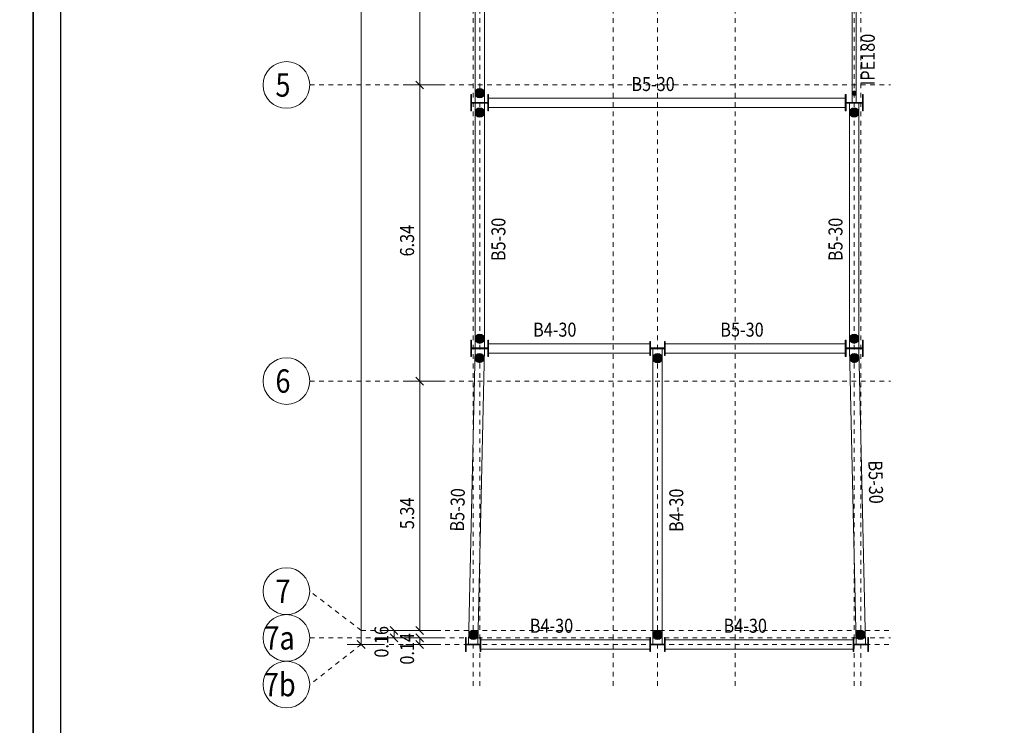
# Model space of a CAD drawing. Units: millimetres. Extents: x 356 to 1046, y 153 to 213.
# Drawn here: x 920 to 941, y 168 to 183 of the extents above; entities that cross this region are included whole.
import ezdxf

# ---------------------------------------------------------------- set-up
doc = ezdxf.new("R2010")
doc.units = ezdxf.units.MM
doc.header["$LTSCALE"] = 0.1
doc.linetypes.add('XKITLINE00', pattern=[0])
doc.linetypes.add('XKITLINE04', pattern=[3, 0.5, -0.5, 0.5, -0.5, 0.5, -0.5])
for name, color, linetype, lineweight in [('Dimension', 1, 'Continuous', 0), ('Graphic object', 1, 'Continuous', 0), ('Grid', 1, 'Continuous', 0), ('Part', 1, 'Continuous', 0), ('test', 1, 'Continuous', 0)]:
    doc.layers.add(name, color=color, linetype=linetype, lineweight=lineweight)
doc.layers.add('XREF KADR 1-100 EDARI-MASKONI GESHM$0$XREF KADR0 A1 1-200 QESHM$0$XREF KADR BLOCK A 1-100$0$CADR', color=7, linetype='Continuous')
doc.styles.add('ROMANC', font='romans.shx')
doc.styles.add('ROMANT', font='romans.shx')

# ---------------------------------------------------------------- blocks, each defined once
blk = doc.blocks.new('*A260')
at = {"layer": 'Part'}
blk.add_hatch(color=4, dxfattribs=at).paths.add_polyline_path([(83.886, 46.557), (84.186, 46.557), (84.186, 46.542), (83.886, 46.542)], flags=17)
blk = doc.blocks.new('*A261')
at = {"layer": 'Part'}
blk.add_hatch(color=4, dxfattribs=at).paths.add_polyline_path([(87.821, 46.7), (87.836, 46.7), (87.836, 46.4), (87.821, 46.4)], flags=17)
blk = doc.blocks.new('*A262')
at = {"layer": 'Part'}
blk.add_hatch(color=4, dxfattribs=at).paths.add_polyline_path([(88.136, 46.7), (88.151, 46.7), (88.151, 46.4), (88.136, 46.4)], flags=17)
blk = doc.blocks.new('*A263')
at = {"layer": 'Part'}
blk.add_hatch(color=4, dxfattribs=at).paths.add_polyline_path([(87.836, 46.557), (88.136, 46.557), (88.136, 46.542), (87.836, 46.542)], flags=17)
blk = doc.blocks.new('*A264')
at = {"layer": 'Part'}
blk.add_hatch(color=4, dxfattribs=at).paths.add_polyline_path([(92.171, 46.7), (92.186, 46.7), (92.186, 46.4), (92.171, 46.4)], flags=17)
blk = doc.blocks.new('*A265')
at = {"layer": 'Part'}
blk.add_hatch(color=4, dxfattribs=at).paths.add_polyline_path([(92.486, 46.7), (92.501, 46.7), (92.501, 46.4), (92.486, 46.4)], flags=17)
blk = doc.blocks.new('*A266')
at = {"layer": 'Part'}
blk.add_hatch(color=4, dxfattribs=at).paths.add_polyline_path([(92.186, 46.557), (92.486, 46.557), (92.486, 46.542), (92.186, 46.542)], flags=17)
blk = doc.blocks.new('*A267')
at = {"layer": 'Part'}
blk.add_hatch(color=4, dxfattribs=at).paths.add_polyline_path([(87.821, 53.04), (87.836, 53.04), (87.836, 52.74), (87.821, 52.74)], flags=17)
blk = doc.blocks.new('*A268')
at = {"layer": 'Part'}
blk.add_hatch(color=4, dxfattribs=at).paths.add_polyline_path([(88.136, 53.04), (88.151, 53.04), (88.151, 52.74), (88.136, 52.74)], flags=17)
blk = doc.blocks.new('*A269')
at = {"layer": 'Part'}
blk.add_hatch(color=4, dxfattribs=at).paths.add_polyline_path([(87.836, 52.898), (88.136, 52.898), (88.136, 52.883), (87.836, 52.883)], flags=17)
blk = doc.blocks.new('*A270')
at = {"layer": 'Part'}
blk.add_hatch(color=4, dxfattribs=at).paths.add_polyline_path([(84.351, 53.065), (84.366, 53.065), (84.366, 52.715), (84.351, 52.715)], flags=17)
blk = doc.blocks.new('*A271')
at = {"layer": 'Part'}
blk.add_hatch(color=4, dxfattribs=at).paths.add_polyline_path([(84.001, 52.898), (84.351, 52.898), (84.351, 52.883), (84.001, 52.883)], flags=17)
blk = doc.blocks.new('*A272')
at = {"layer": 'Part'}
blk.add_hatch(color=4, dxfattribs=at).paths.add_polyline_path([(92.006, 53.065), (92.021, 53.065), (92.021, 52.715), (92.006, 52.715)], flags=17)
blk = doc.blocks.new('*A273')
at = {"layer": 'Part'}
blk.add_hatch(color=4, dxfattribs=at).paths.add_polyline_path([(92.371, 53.065), (92.386, 53.065), (92.386, 52.715), (92.371, 52.715)], flags=17)
blk = doc.blocks.new('*A274')
at = {"layer": 'Part'}
blk.add_hatch(color=4, dxfattribs=at).paths.add_polyline_path([(92.021, 52.898), (92.371, 52.898), (92.371, 52.883), (92.021, 52.883)], flags=17)
blk = doc.blocks.new('*A275')
at = {"layer": 'Part'}
blk.add_hatch(color=4, dxfattribs=at).paths.add_polyline_path([(84.351, 58.325), (84.366, 58.325), (84.366, 57.975), (84.351, 57.975)], flags=17)
blk = doc.blocks.new('*A276')
at = {"layer": 'Part'}
blk.add_hatch(color=4, dxfattribs=at).paths.add_polyline_path([(84.001, 58.157), (84.351, 58.157), (84.351, 58.142), (84.001, 58.142)], flags=17)
blk = doc.blocks.new('*A277')
at = {"layer": 'Part'}
blk.add_hatch(color=4, dxfattribs=at).paths.add_polyline_path([(92.006, 58.325), (92.021, 58.325), (92.021, 57.975), (92.006, 57.975)], flags=17)
blk = doc.blocks.new('*A278')
at = {"layer": 'Part'}
blk.add_hatch(color=4, dxfattribs=at).paths.add_polyline_path([(92.371, 58.325), (92.386, 58.325), (92.386, 57.975), (92.371, 57.975)], flags=17)
blk = doc.blocks.new('*A279')
at = {"layer": 'Part'}
blk.add_hatch(color=4, dxfattribs=at).paths.add_polyline_path([(92.021, 58.157), (92.371, 58.157), (92.371, 58.142), (92.021, 58.142)], flags=17)
blk = doc.blocks.new('*A280')
at = {"layer": 'Part'}
blk.add_hatch(color=4, dxfattribs=at).paths.add_polyline_path([(83.871, 46.7), (83.886, 46.7), (83.886, 46.4), (83.871, 46.4)], flags=17)
blk = doc.blocks.new('*A281')
at = {"layer": 'Part'}
blk.add_hatch(color=4, dxfattribs=at).paths.add_polyline_path([(84.186, 46.7), (84.201, 46.7), (84.201, 46.4), (84.186, 46.4)], flags=17)
blk = doc.blocks.new('*A282')
at = {"layer": 'Part'}
blk.add_hatch(color=4, dxfattribs=at).paths.add_polyline_path([(83.986, 53.065), (84.001, 53.065), (84.001, 52.715), (83.986, 52.715)], flags=17)
blk = doc.blocks.new('*A283')
at = {"layer": 'Part'}
blk.add_hatch(color=4, dxfattribs=at).paths.add_polyline_path([(83.986, 58.325), (84.001, 58.325), (84.001, 57.975), (83.986, 57.975)], flags=17)
blk = doc.blocks.new('*A972')
at = {"layer": 'Part', "color": 3, "linetype": 'XKITLINE00', "lineweight": 0}
for p, q in [((84.076, 58.157), (84.076, 65.192)), ((84.276, 58.157), (84.276, 65.192))]:
    blk.add_line(p, q, dxfattribs=at)
blk = doc.blocks.new('*A973')
at = {"layer": 'Part', "color": 4, "linetype": 'XKITLINE00', "lineweight": 0}
for p, q in [((92.021, 58.157), (92.021, 58.142)), ((92.371, 58.157), (92.021, 58.157)), ((92.021, 58.142), (92.371, 58.142)), ((92.371, 58.142), (92.371, 58.157))]:
    blk.add_line(p, q, dxfattribs=at)
blk = doc.blocks.new('*A974')
at = {"layer": 'Part', "color": 3, "linetype": 'XKITLINE00', "lineweight": 0}
for p, q in [((92.15, 58.157), (92.15, 60.492)), ((92.241, 58.157), (92.241, 60.492))]:
    blk.add_line(p, q, dxfattribs=at)
blk = doc.blocks.new('*A1003')
at = {"layer": 'Part', "color": 4, "linetype": 'XKITLINE00', "lineweight": 0}
for p, q in [((84.186, 46.7), (84.186, 46.4)), ((84.201, 46.7), (84.186, 46.7)), ((84.201, 46.4), (84.201, 46.7)), ((84.186, 46.4), (84.201, 46.4))]:
    blk.add_line(p, q, dxfattribs=at)
blk = doc.blocks.new('*A1004')
at = {"layer": 'Part', "color": 4, "linetype": 'XKITLINE00', "lineweight": 0}
for p, q in [((83.886, 46.557), (83.886, 46.542)), ((84.186, 46.557), (83.886, 46.557)), ((83.886, 46.542), (84.186, 46.542)), ((84.186, 46.542), (84.186, 46.557))]:
    blk.add_line(p, q, dxfattribs=at)
blk = doc.blocks.new('*A1005')
at = {"layer": 'Part', "color": 4, "linetype": 'XKITLINE00', "lineweight": 0}
for p, q in [((87.821, 46.7), (87.821, 46.4)), ((87.836, 46.7), (87.821, 46.7)), ((87.836, 46.4), (87.836, 46.7)), ((87.821, 46.4), (87.836, 46.4))]:
    blk.add_line(p, q, dxfattribs=at)
blk = doc.blocks.new('*A1006')
at = {"layer": 'Part', "color": 4, "linetype": 'XKITLINE00', "lineweight": 0}
for p, q in [((88.136, 46.7), (88.136, 46.4)), ((88.151, 46.7), (88.136, 46.7)), ((88.151, 46.4), (88.151, 46.7)), ((88.136, 46.4), (88.151, 46.4))]:
    blk.add_line(p, q, dxfattribs=at)
blk = doc.blocks.new('*A1007')
at = {"layer": 'Part', "color": 4, "linetype": 'XKITLINE00', "lineweight": 0}
for p, q in [((87.836, 46.557), (87.836, 46.542)), ((88.136, 46.557), (87.836, 46.557)), ((87.836, 46.542), (88.136, 46.542)), ((88.136, 46.542), (88.136, 46.557))]:
    blk.add_line(p, q, dxfattribs=at)
blk = doc.blocks.new('*A1008')
at = {"layer": 'Part', "color": 3, "linetype": 'XKITLINE00', "lineweight": 0}
for p, q in [((88.151, 46.65), (92.171, 46.65)), ((88.151, 46.45), (92.171, 46.45))]:
    blk.add_line(p, q, dxfattribs=at)
blk = doc.blocks.new('*A1009')
at = {"layer": 'Part', "color": 3, "linetype": 'XKITLINE00', "lineweight": 0}
for p, q in [((84.201, 46.65), (87.821, 46.65)), ((84.201, 46.45), (87.821, 46.45))]:
    blk.add_line(p, q, dxfattribs=at)
blk = doc.blocks.new('*A1010')
at = {"layer": 'Part', "color": 4, "linetype": 'XKITLINE00', "lineweight": 0}
for p, q in [((92.171, 46.7), (92.171, 46.4)), ((92.186, 46.7), (92.171, 46.7)), ((92.186, 46.4), (92.186, 46.7)), ((92.171, 46.4), (92.186, 46.4))]:
    blk.add_line(p, q, dxfattribs=at)
blk = doc.blocks.new('*A1011')
at = {"layer": 'Part', "color": 4, "linetype": 'XKITLINE00', "lineweight": 0}
for p, q in [((92.486, 46.7), (92.486, 46.4)), ((92.501, 46.7), (92.486, 46.7)), ((92.501, 46.4), (92.501, 46.7)), ((92.486, 46.4), (92.501, 46.4))]:
    blk.add_line(p, q, dxfattribs=at)
blk = doc.blocks.new('*A1012')
at = {"layer": 'Part', "color": 4, "linetype": 'XKITLINE00', "lineweight": 0}
for p, q in [((92.186, 46.557), (92.186, 46.542)), ((92.486, 46.557), (92.186, 46.557)), ((92.186, 46.542), (92.486, 46.542)), ((92.486, 46.542), (92.486, 46.557))]:
    blk.add_line(p, q, dxfattribs=at)
blk = doc.blocks.new('*A1013')
at = {"layer": 'Part', "color": 4, "linetype": 'XKITLINE00', "lineweight": 0}
for p, q in [((87.821, 53.04), (87.821, 52.74)), ((87.836, 53.04), (87.821, 53.04)), ((87.836, 52.74), (87.836, 53.04)), ((87.821, 52.74), (87.836, 52.74))]:
    blk.add_line(p, q, dxfattribs=at)
blk = doc.blocks.new('*A1014')
at = {"layer": 'Part', "color": 4, "linetype": 'XKITLINE00', "lineweight": 0}
for p, q in [((88.136, 53.04), (88.136, 52.74)), ((88.151, 53.04), (88.136, 53.04)), ((88.151, 52.74), (88.151, 53.04)), ((88.136, 52.74), (88.151, 52.74))]:
    blk.add_line(p, q, dxfattribs=at)
blk = doc.blocks.new('*A1015')
at = {"layer": 'Part', "color": 4, "linetype": 'XKITLINE00', "lineweight": 0}
for p, q in [((87.836, 52.898), (87.836, 52.883)), ((88.136, 52.898), (87.836, 52.898)), ((87.836, 52.883), (88.136, 52.883)), ((88.136, 52.883), (88.136, 52.898))]:
    blk.add_line(p, q, dxfattribs=at)
blk = doc.blocks.new('*A1016')
at = {"layer": 'Part', "color": 3, "linetype": 'XKITLINE00', "lineweight": 0}
for p, q in [((83.935, 46.557), (84.076, 52.883)), ((84.136, 46.557), (84.276, 52.883))]:
    blk.add_line(p, q, dxfattribs=at)
blk = doc.blocks.new('*A1017')
at = {"layer": 'Part', "color": 3, "linetype": 'XKITLINE00', "lineweight": 0}
for p, q in [((87.886, 46.557), (87.886, 52.883)), ((88.086, 46.557), (88.086, 52.883))]:
    blk.add_line(p, q, dxfattribs=at)
blk = doc.blocks.new('*A1018')
at = {"layer": 'Part', "color": 3, "linetype": 'XKITLINE00', "lineweight": 0}
for p, q in [((84.076, 52.898), (84.076, 58.142)), ((84.276, 52.898), (84.276, 58.142))]:
    blk.add_line(p, q, dxfattribs=at)
blk = doc.blocks.new('*A1019')
at = {"layer": 'Part', "color": 4, "linetype": 'XKITLINE00', "lineweight": 0}
for p, q in [((84.351, 53.065), (84.351, 52.715)), ((84.366, 53.065), (84.351, 53.065)), ((84.366, 52.715), (84.366, 53.065)), ((84.351, 52.715), (84.366, 52.715))]:
    blk.add_line(p, q, dxfattribs=at)
blk = doc.blocks.new('*A1020')
at = {"layer": 'Part', "color": 4, "linetype": 'XKITLINE00', "lineweight": 0}
for p, q in [((84.001, 52.898), (84.001, 52.883)), ((84.351, 52.898), (84.001, 52.898)), ((84.001, 52.883), (84.351, 52.883)), ((84.351, 52.883), (84.351, 52.898))]:
    blk.add_line(p, q, dxfattribs=at)
blk = doc.blocks.new('*A1021')
at = {"layer": 'Part', "color": 3, "linetype": 'XKITLINE00', "lineweight": 0}
for p, q in [((84.366, 52.99), (87.821, 52.99)), ((84.366, 52.79), (87.821, 52.79))]:
    blk.add_line(p, q, dxfattribs=at)
blk = doc.blocks.new('*A1022')
at = {"layer": 'Part', "color": 3, "linetype": 'XKITLINE00', "lineweight": 0}
for p, q in [((88.151, 52.99), (92.006, 52.99)), ((88.151, 52.79), (92.006, 52.79))]:
    blk.add_line(p, q, dxfattribs=at)
blk = doc.blocks.new('*A1023')
at = {"layer": 'Part', "color": 3, "linetype": 'XKITLINE00', "lineweight": 0}
for p, q in [((92.236, 46.557), (92.095, 52.883)), ((92.436, 46.557), (92.296, 52.883))]:
    blk.add_line(p, q, dxfattribs=at)
blk = doc.blocks.new('*A1024')
at = {"layer": 'Part', "color": 3, "linetype": 'XKITLINE00', "lineweight": 0}
for p, q in [((92.096, 52.898), (92.096, 58.142)), ((92.296, 52.898), (92.296, 58.142))]:
    blk.add_line(p, q, dxfattribs=at)
blk = doc.blocks.new('*A1025')
at = {"layer": 'Part', "color": 4, "linetype": 'XKITLINE00', "lineweight": 0}
for p, q in [((92.006, 53.065), (92.006, 52.715)), ((92.021, 53.065), (92.006, 53.065)), ((92.021, 52.715), (92.021, 53.065)), ((92.006, 52.715), (92.021, 52.715))]:
    blk.add_line(p, q, dxfattribs=at)
blk = doc.blocks.new('*A1026')
at = {"layer": 'Part', "color": 4, "linetype": 'XKITLINE00', "lineweight": 0}
for p, q in [((92.371, 53.065), (92.371, 52.715)), ((92.386, 53.065), (92.371, 53.065)), ((92.386, 52.715), (92.386, 53.065)), ((92.371, 52.715), (92.386, 52.715))]:
    blk.add_line(p, q, dxfattribs=at)
blk = doc.blocks.new('*A1027')
at = {"layer": 'Part', "color": 4, "linetype": 'XKITLINE00', "lineweight": 0}
for p, q in [((92.021, 52.898), (92.021, 52.883)), ((92.371, 52.898), (92.021, 52.898)), ((92.021, 52.883), (92.371, 52.883)), ((92.371, 52.883), (92.371, 52.898))]:
    blk.add_line(p, q, dxfattribs=at)
blk = doc.blocks.new('*A1028')
at = {"layer": 'Part', "color": 3, "linetype": 'XKITLINE00', "lineweight": 0}
for p, q in [((84.366, 58.25), (92.006, 58.25)), ((84.366, 58.05), (92.006, 58.05))]:
    blk.add_line(p, q, dxfattribs=at)
blk = doc.blocks.new('*A1029')
at = {"layer": 'Part', "color": 4, "linetype": 'XKITLINE00', "lineweight": 0}
for p, q in [((84.351, 58.325), (84.351, 57.975)), ((84.366, 58.325), (84.351, 58.325)), ((84.366, 57.975), (84.366, 58.325)), ((84.351, 57.975), (84.366, 57.975))]:
    blk.add_line(p, q, dxfattribs=at)
blk = doc.blocks.new('*A1030')
at = {"layer": 'Part', "color": 4, "linetype": 'XKITLINE00', "lineweight": 0}
for p, q in [((84.001, 58.157), (84.001, 58.142)), ((84.351, 58.157), (84.001, 58.157)), ((84.001, 58.142), (84.351, 58.142)), ((84.351, 58.142), (84.351, 58.157))]:
    blk.add_line(p, q, dxfattribs=at)
blk = doc.blocks.new('*A1031')
at = {"layer": 'Part', "color": 4, "linetype": 'XKITLINE00', "lineweight": 0}
for p, q in [((92.006, 58.325), (92.006, 57.975)), ((92.021, 58.325), (92.006, 58.325)), ((92.021, 57.975), (92.021, 58.325)), ((92.006, 57.975), (92.021, 57.975))]:
    blk.add_line(p, q, dxfattribs=at)
blk = doc.blocks.new('*A1032')
at = {"layer": 'Part', "color": 4, "linetype": 'XKITLINE00', "lineweight": 0}
for p, q in [((92.371, 58.325), (92.371, 57.975)), ((92.386, 58.325), (92.371, 58.325)), ((92.386, 57.975), (92.386, 58.325)), ((92.371, 57.975), (92.386, 57.975))]:
    blk.add_line(p, q, dxfattribs=at)
blk = doc.blocks.new('*A1033')
at = {"layer": 'Part', "color": 4, "linetype": 'XKITLINE00', "lineweight": 0}
for p, q in [((83.871, 46.7), (83.871, 46.4)), ((83.886, 46.7), (83.871, 46.7)), ((83.886, 46.4), (83.886, 46.7)), ((83.871, 46.4), (83.886, 46.4))]:
    blk.add_line(p, q, dxfattribs=at)
blk = doc.blocks.new('*A1034')
at = {"layer": 'Part', "color": 4, "linetype": 'XKITLINE00', "lineweight": 0}
for p, q in [((83.986, 53.065), (83.986, 52.715)), ((84.001, 53.065), (83.986, 53.065)), ((84.001, 52.715), (84.001, 53.065)), ((83.986, 52.715), (84.001, 52.715))]:
    blk.add_line(p, q, dxfattribs=at)
blk = doc.blocks.new('*A1035')
at = {"layer": 'Part', "color": 4, "linetype": 'XKITLINE00', "lineweight": 0}
for p, q in [((83.986, 58.325), (83.986, 57.975)), ((84.001, 58.325), (83.986, 58.325)), ((84.001, 57.975), (84.001, 58.325)), ((83.986, 57.975), (84.001, 57.975))]:
    blk.add_line(p, q, dxfattribs=at)
blk = doc.blocks.new('*A2680')
at = {"layer": 'Graphic object'}
blk.add_hatch(color=6, dxfattribs=at).paths.add_polyline_path([(87.888, 46.738), (87.886, 46.757), (87.888, 46.777), (87.893, 46.796), (87.903, 46.813), (87.915, 46.828), (87.93, 46.841), (87.947, 46.85), (87.966, 46.856), (87.986, 46.857), (88.005, 46.856), (88.024, 46.85), (88.041, 46.841), (88.056, 46.828), (88.069, 46.813), (88.078, 46.796), (88.084, 46.777), (88.086, 46.757), (88.084, 46.738), (88.078, 46.719), (88.069, 46.702), (88.056, 46.687), (88.041, 46.674), (88.024, 46.665), (88.005, 46.659), (87.986, 46.658), (87.966, 46.659), (87.947, 46.665), (87.93, 46.674), (87.915, 46.687), (87.903, 46.702), (87.893, 46.719)], flags=17)
at = {"layer": 'Graphic object', "color": 6, "linetype": 'XKITLINE00', "lineweight": 0}
for start, end in [(0, 180), (180, 0)]:
    blk.add_arc((87.986, 46.757), 0.1, start, end, dxfattribs=at)
blk = doc.blocks.new('*A2681')
at = {"layer": 'Graphic object'}
blk.add_hatch(color=6, dxfattribs=at).paths.add_polyline_path([(87.888, 52.663), (87.886, 52.682), (87.888, 52.702), (87.893, 52.721), (87.903, 52.738), (87.915, 52.753), (87.93, 52.766), (87.947, 52.775), (87.966, 52.781), (87.986, 52.782), (88.005, 52.781), (88.024, 52.775), (88.041, 52.766), (88.056, 52.753), (88.069, 52.738), (88.078, 52.721), (88.084, 52.702), (88.086, 52.682), (88.084, 52.663), (88.078, 52.644), (88.069, 52.627), (88.056, 52.612), (88.041, 52.599), (88.024, 52.59), (88.005, 52.584), (87.986, 52.583), (87.966, 52.584), (87.947, 52.59), (87.93, 52.599), (87.915, 52.612), (87.903, 52.627), (87.893, 52.644)], flags=17)
at = {"layer": 'Graphic object', "color": 6, "linetype": 'XKITLINE00', "lineweight": 0}
for start, end in [(0, 180), (180, 0)]:
    blk.add_arc((87.986, 52.682), 0.1, start, end, dxfattribs=at)
blk = doc.blocks.new('*A2682')
at = {"layer": 'Graphic object'}
blk.add_hatch(color=6, dxfattribs=at).paths.add_polyline_path([(92.233, 46.738), (92.231, 46.757), (92.233, 46.777), (92.239, 46.796), (92.248, 46.813), (92.261, 46.828), (92.276, 46.841), (92.293, 46.85), (92.312, 46.856), (92.331, 46.857), (92.351, 46.856), (92.37, 46.85), (92.387, 46.841), (92.402, 46.828), (92.415, 46.813), (92.424, 46.796), (92.429, 46.777), (92.431, 46.757), (92.429, 46.738), (92.424, 46.719), (92.415, 46.702), (92.402, 46.687), (92.387, 46.674), (92.37, 46.665), (92.351, 46.659), (92.331, 46.657), (92.312, 46.659), (92.293, 46.665), (92.276, 46.674), (92.261, 46.687), (92.248, 46.702), (92.239, 46.719)], flags=17)
at = {"layer": 'Graphic object', "color": 6, "linetype": 'XKITLINE00', "lineweight": 0}
for start, end in [(0, 180), (180, 0)]:
    blk.add_arc((92.331, 46.757), 0.1, start, end, dxfattribs=at)
blk = doc.blocks.new('*A2683')
at = {"layer": 'Graphic object'}
blk.add_hatch(color=6, dxfattribs=at).paths.add_polyline_path([(92.102, 52.663), (92.1, 52.683), (92.102, 52.702), (92.108, 52.721), (92.117, 52.738), (92.129, 52.753), (92.144, 52.766), (92.162, 52.775), (92.18, 52.781), (92.2, 52.783), (92.219, 52.781), (92.238, 52.775), (92.256, 52.766), (92.271, 52.753), (92.283, 52.738), (92.292, 52.721), (92.298, 52.702), (92.3, 52.683), (92.298, 52.663), (92.292, 52.644), (92.283, 52.627), (92.271, 52.612), (92.256, 52.599), (92.238, 52.59), (92.219, 52.584), (92.2, 52.583), (92.18, 52.584), (92.162, 52.59), (92.144, 52.599), (92.129, 52.612), (92.117, 52.627), (92.108, 52.644)], flags=17)
at = {"layer": 'Graphic object', "color": 6, "linetype": 'XKITLINE00', "lineweight": 0}
for start, end in [(0, 180), (180, 0)]:
    blk.add_arc((92.2, 52.683), 0.1, start, end, dxfattribs=at)
blk = doc.blocks.new('*A2684')
at = {"layer": 'Graphic object'}
blk.add_hatch(color=6, dxfattribs=at).paths.add_polyline_path([(92.098, 57.923), (92.096, 57.942), (92.098, 57.962), (92.103, 57.981), (92.113, 57.998), (92.125, 58.013), (92.14, 58.026), (92.157, 58.035), (92.176, 58.041), (92.196, 58.043), (92.215, 58.041), (92.234, 58.035), (92.251, 58.026), (92.266, 58.013), (92.279, 57.998), (92.288, 57.981), (92.294, 57.962), (92.296, 57.942), (92.294, 57.923), (92.288, 57.904), (92.279, 57.887), (92.266, 57.872), (92.251, 57.859), (92.234, 57.85), (92.215, 57.844), (92.196, 57.842), (92.176, 57.844), (92.157, 57.85), (92.14, 57.859), (92.125, 57.872), (92.113, 57.887), (92.103, 57.904)], flags=17)
at = {"layer": 'Graphic object', "color": 6, "linetype": 'XKITLINE00', "lineweight": 0}
for start, end in [(0, 180), (180, 0)]:
    blk.add_arc((92.196, 57.942), 0.1, start, end, dxfattribs=at)
blk = doc.blocks.new('*A2685')
at = {"layer": 'Graphic object'}
blk.add_hatch(color=6, dxfattribs=at).paths.add_polyline_path([(92.098, 53.078), (92.096, 53.097), (92.098, 53.117), (92.103, 53.136), (92.113, 53.153), (92.125, 53.168), (92.14, 53.181), (92.157, 53.19), (92.176, 53.196), (92.196, 53.197), (92.215, 53.196), (92.234, 53.19), (92.251, 53.181), (92.266, 53.168), (92.279, 53.153), (92.288, 53.136), (92.294, 53.117), (92.296, 53.097), (92.294, 53.078), (92.288, 53.059), (92.279, 53.042), (92.266, 53.027), (92.251, 53.014), (92.234, 53.005), (92.215, 52.999), (92.196, 52.998), (92.176, 52.999), (92.157, 53.005), (92.14, 53.014), (92.125, 53.027), (92.113, 53.042), (92.103, 53.059)], flags=17)
at = {"layer": 'Graphic object', "color": 6, "linetype": 'XKITLINE00', "lineweight": 0}
for start, end in [(0, 180), (180, 0)]:
    blk.add_arc((92.196, 53.097), 0.1, start, end, dxfattribs=at)
blk = doc.blocks.new('*A2686')
at = {"layer": 'Graphic object'}
blk.add_hatch(color=6, dxfattribs=at).paths.add_polyline_path([(84.078, 53.078), (84.076, 53.097), (84.078, 53.117), (84.083, 53.136), (84.093, 53.153), (84.105, 53.168), (84.12, 53.181), (84.137, 53.19), (84.156, 53.196), (84.176, 53.197), (84.195, 53.196), (84.214, 53.19), (84.231, 53.181), (84.246, 53.168), (84.259, 53.153), (84.268, 53.136), (84.274, 53.117), (84.276, 53.097), (84.274, 53.078), (84.268, 53.059), (84.259, 53.042), (84.246, 53.027), (84.231, 53.014), (84.214, 53.005), (84.195, 52.999), (84.176, 52.998), (84.156, 52.999), (84.137, 53.005), (84.12, 53.014), (84.105, 53.027), (84.093, 53.042), (84.083, 53.059)], flags=17)
at = {"layer": 'Graphic object', "color": 6, "linetype": 'XKITLINE00', "lineweight": 0}
for start, end in [(0, 180), (180, 0)]:
    blk.add_arc((84.176, 53.097), 0.1, start, end, dxfattribs=at)
blk = doc.blocks.new('*A2687')
at = {"layer": 'Graphic object'}
blk.add_hatch(color=6, dxfattribs=at).paths.add_polyline_path([(84.078, 57.923), (84.076, 57.942), (84.078, 57.962), (84.083, 57.981), (84.093, 57.998), (84.105, 58.013), (84.12, 58.026), (84.137, 58.035), (84.156, 58.041), (84.176, 58.043), (84.195, 58.041), (84.214, 58.035), (84.231, 58.026), (84.246, 58.013), (84.259, 57.998), (84.268, 57.981), (84.274, 57.962), (84.276, 57.942), (84.274, 57.923), (84.268, 57.904), (84.259, 57.887), (84.246, 57.872), (84.231, 57.859), (84.214, 57.85), (84.195, 57.844), (84.176, 57.842), (84.156, 57.844), (84.137, 57.85), (84.12, 57.859), (84.105, 57.872), (84.093, 57.887), (84.083, 57.904)], flags=17)
at = {"layer": 'Graphic object', "color": 6, "linetype": 'XKITLINE00', "lineweight": 0}
for start, end in [(0, 180), (180, 0)]:
    blk.add_arc((84.176, 57.942), 0.1, start, end, dxfattribs=at)
blk = doc.blocks.new('*A2688')
at = {"layer": 'Graphic object'}
blk.add_hatch(color=6, dxfattribs=at).paths.add_polyline_path([(92.151, 58.349), (92.15, 58.357), (92.151, 58.366), (92.154, 58.375), (92.158, 58.383), (92.164, 58.39), (92.17, 58.395), (92.178, 58.4), (92.187, 58.402), (92.196, 58.403), (92.205, 58.402), (92.213, 58.4), (92.221, 58.395), (92.228, 58.39), (92.234, 58.383), (92.238, 58.375), (92.24, 58.366), (92.241, 58.357), (92.24, 58.349), (92.238, 58.34), (92.234, 58.332), (92.228, 58.325), (92.221, 58.32), (92.213, 58.315), (92.205, 58.313), (92.196, 58.312), (92.187, 58.313), (92.178, 58.315), (92.17, 58.32), (92.164, 58.325), (92.158, 58.332), (92.154, 58.34)], flags=17)
at = {"layer": 'Graphic object', "color": 6, "linetype": 'XKITLINE00', "lineweight": 0}
for start, end in [(0, 180), (180, 0)]:
    blk.add_arc((92.196, 58.357), 0.0455, start, end, dxfattribs=at)
blk = doc.blocks.new('*A2690')
at = {"layer": 'Graphic object'}
blk.add_hatch(color=6, dxfattribs=at).paths.add_polyline_path([(84.078, 58.338), (84.076, 58.357), (84.078, 58.377), (84.083, 58.396), (84.093, 58.413), (84.105, 58.428), (84.12, 58.441), (84.137, 58.45), (84.156, 58.456), (84.176, 58.457), (84.195, 58.456), (84.214, 58.45), (84.231, 58.441), (84.246, 58.428), (84.259, 58.413), (84.268, 58.396), (84.274, 58.377), (84.276, 58.357), (84.274, 58.338), (84.268, 58.319), (84.259, 58.302), (84.246, 58.287), (84.231, 58.274), (84.214, 58.265), (84.195, 58.259), (84.176, 58.258), (84.156, 58.259), (84.137, 58.265), (84.12, 58.274), (84.105, 58.287), (84.093, 58.302), (84.083, 58.319)], flags=17)
at = {"layer": 'Graphic object', "color": 6, "linetype": 'XKITLINE00', "lineweight": 0}
for start, end in [(0, 180), (180, 0)]:
    blk.add_arc((84.176, 58.357), 0.1, start, end, dxfattribs=at)
blk = doc.blocks.new('*A2708')
at = {"layer": 'Graphic object'}
blk.add_hatch(color=6, dxfattribs=at).paths.add_polyline_path([(83.942, 46.738), (83.94, 46.757), (83.942, 46.777), (83.948, 46.796), (83.957, 46.813), (83.969, 46.828), (83.984, 46.841), (84.002, 46.85), (84.02, 46.856), (84.04, 46.857), (84.059, 46.856), (84.078, 46.85), (84.096, 46.841), (84.111, 46.828), (84.123, 46.813), (84.132, 46.796), (84.138, 46.777), (84.14, 46.757), (84.138, 46.738), (84.132, 46.719), (84.123, 46.702), (84.111, 46.687), (84.096, 46.674), (84.078, 46.665), (84.059, 46.659), (84.04, 46.657), (84.02, 46.659), (84.002, 46.665), (83.984, 46.674), (83.969, 46.687), (83.957, 46.702), (83.948, 46.719)], flags=17)
at = {"layer": 'Graphic object', "color": 6, "linetype": 'XKITLINE00', "lineweight": 0}
for start, end in [(0, 180), (180, 0)]:
    blk.add_arc((84.04, 46.757), 0.1, start, end, dxfattribs=at)
blk = doc.blocks.new('*A2709')
at = {"layer": 'Graphic object'}
blk.add_hatch(color=6, dxfattribs=at).paths.add_polyline_path([(84.073, 52.663), (84.071, 52.683), (84.073, 52.702), (84.079, 52.721), (84.088, 52.738), (84.101, 52.753), (84.116, 52.766), (84.133, 52.775), (84.152, 52.781), (84.171, 52.783), (84.191, 52.781), (84.21, 52.775), (84.227, 52.766), (84.242, 52.753), (84.255, 52.738), (84.264, 52.721), (84.269, 52.702), (84.271, 52.683), (84.269, 52.663), (84.264, 52.644), (84.255, 52.627), (84.242, 52.612), (84.227, 52.599), (84.21, 52.59), (84.191, 52.584), (84.171, 52.583), (84.152, 52.584), (84.133, 52.59), (84.116, 52.599), (84.101, 52.612), (84.088, 52.627), (84.079, 52.644)], flags=17)
at = {"layer": 'Graphic object', "color": 6, "linetype": 'XKITLINE00', "lineweight": 0}
for start, end in [(0, 180), (180, 0)]:
    blk.add_arc((84.171, 52.683), 0.1, start, end, dxfattribs=at)
blk = doc.blocks.new('*A2968')
at = {"layer": 'test', "color": 3, "style": 'ROMANC', "width": 0.85}
blk.add_text('B5-30', height=0.3, dxfattribs=at).set_placement((89.329, 53.14))
blk = doc.blocks.new('*A2969')
at = {"layer": 'test', "color": 3, "style": 'ROMANC', "width": 0.85}
blk.add_text('B4-30', height=0.3, rotation=90.0002, dxfattribs=at).set_placement((88.536, 48.958))
blk = doc.blocks.new('*A2970')
at = {"layer": 'test', "color": 3, "style": 'ROMANC', "width": 0.85}
blk.add_text('B5-30', height=0.3, rotation=-88.7282, dxfattribs=at).set_placement((92.499, 50.487))
blk = doc.blocks.new('*A2971')
at = {"layer": 'test', "color": 3, "style": 'ROMANC', "width": 0.85}
blk.add_text('B5-30', height=0.3, rotation=90.0002, dxfattribs=at).set_placement((91.946, 54.758))
blk = doc.blocks.new('*A2972')
at = {"layer": 'test', "color": 3, "style": 'ROMANC', "width": 0.85}
blk.add_text('B5-30', height=0.3, rotation=90.0002, dxfattribs=at).set_placement((84.726, 54.758))
blk = doc.blocks.new('*A2973')
at = {"layer": 'test', "color": 3, "style": 'ROMANC', "width": 0.85}
blk.add_text('B5-30', height=0.3, dxfattribs=at).set_placement((87.424, 58.4))
blk = doc.blocks.new('*A2974')
at = {"layer": 'test', "color": 3, "style": 'ROMANC', "width": 0.85}
blk.add_text('IPE180', height=0.3, rotation=90.0002, dxfattribs=at).set_placement((92.637, 58.52))
blk = doc.blocks.new('*A2990')
at = {"layer": 'test', "color": 3, "style": 'ROMANC', "width": 0.85}
blk.add_text('B4-30', height=0.3, dxfattribs=at).set_placement((89.399, 46.8))
blk = doc.blocks.new('*A2991')
at = {"layer": 'test', "color": 3, "style": 'ROMANC', "width": 0.85}
blk.add_text('B4-30', height=0.3, dxfattribs=at).set_placement((85.249, 46.8))
blk = doc.blocks.new('*A2992')
at = {"layer": 'test', "color": 3, "style": 'ROMANC', "width": 0.85}
blk.add_text('B5-30', height=0.3, rotation=88.7282, dxfattribs=at).set_placement((83.839, 48.964))
blk = doc.blocks.new('*A2993')
at = {"layer": 'test', "color": 3, "style": 'ROMANC', "width": 0.85}
blk.add_text('B4-30', height=0.3, dxfattribs=at).set_placement((85.319, 53.14))
blk = doc.blocks.new('*A3495')
at = {"layer": 'Dimension', "color": 1, "linetype": 'XKITLINE00', "lineweight": 0}
for p, q in [((-1.231, 17.325), (-1.062, 17.155)), ((-0.696, 17.24), (-1.446, 17.24)), ((-1.146, 11.98), (-1.146, 17.24)), ((-1.231, 12.065), (-1.062, 11.895)), ((-0.696, 11.98), (-1.446, 11.98))]:
    blk.add_line(p, q, dxfattribs=at)
at = {"layer": 'Dimension', "color": 3, "style": 'ROMANT', "width": 0.85}
blk.add_text('5.26', height=0.3, rotation=90.0002, dxfattribs=at).set_placement((-1.266, 14.108))
blk = doc.blocks.new('*A3496')
at = {"layer": 'Dimension', "color": 1, "linetype": 'XKITLINE00', "lineweight": 0}
for p, q in [((-1.231, 12.065), (-1.062, 11.895)), ((-0.696, 11.98), (-1.446, 11.98)), ((-1.146, 5.64), (-1.146, 11.98)), ((-1.231, 5.725), (-1.062, 5.555)), ((-0.696, 5.64), (-1.446, 5.64))]:
    blk.add_line(p, q, dxfattribs=at)
at = {"layer": 'Dimension', "color": 3, "style": 'ROMANT', "width": 0.85}
blk.add_text('6.34', height=0.3, rotation=90.0002, dxfattribs=at).set_placement((-1.266, 8.308))
blk = doc.blocks.new('*A3497')
at = {"layer": 'Dimension', "color": 1, "linetype": 'XKITLINE00', "lineweight": 0}
for p, q in [((-1.231, 5.725), (-1.062, 5.555)), ((-0.696, 5.64), (-1.446, 5.64)), ((-1.146, 0.3), (-1.146, 5.64)), ((-0.696, 0.3), (-1.446, 0.3)), ((-1.231, 0.385), (-1.062, 0.215))]:
    blk.add_line(p, q, dxfattribs=at)
at = {"layer": 'Dimension', "color": 3, "style": 'ROMANT', "width": 0.85}
blk.add_text('5.34', height=0.3, rotation=90.0002, dxfattribs=at).set_placement((-1.266, 2.468))
blk = doc.blocks.new('*A3498')
at = {"layer": 'Dimension', "color": 1, "linetype": 'XKITLINE00', "lineweight": 0}
for p, q in [((-0.696, 0.3), (-1.446, 0.3)), ((-1.231, 0.385), (-1.062, 0.215)), ((-1.231, 0.225), (-1.062, 0.055)), ((-1.146, 0.14), (-1.146, 0.3)), ((-0.696, 0.14), (-1.446, 0.14))]:
    blk.add_line(p, q, dxfattribs=at)
at = {"layer": 'Dimension', "color": 3, "style": 'ROMANT', "width": 0.85}
blk.add_text('0.16', height=0.3, rotation=90.0002, dxfattribs=at).set_placement((-1.266, -0.282))
blk = doc.blocks.new('*A3499')
at = {"layer": 'Dimension', "color": 1, "linetype": 'XKITLINE00', "lineweight": 0}
for p, q in [((-1.231, 0.225), (-1.062, 0.055)), ((-0.696, 0.14), (-1.446, 0.14)), ((-0.696, 0), (-1.446, 0)), ((-1.231, 0.085), (-1.062, -0.085)), ((-1.146, 0), (-1.146, 0.14))]:
    blk.add_line(p, q, dxfattribs=at)
at = {"layer": 'Dimension', "color": 3, "style": 'ROMANT', "width": 0.85}
blk.add_text('0.14', height=0.3, rotation=90.0002, dxfattribs=at).set_placement((-1.266, -0.432))
blk = doc.blocks.new('*A3680')
at = {"layer": 'Dimension', "color": 1, "linetype": 'XKITLINE00', "lineweight": 0}
for p, q in [((-2.399, 0), (-2.399, 34.43)), ((-1.949, 0), (-2.699, 0)), ((-2.484, 0.085), (-2.314, -0.085))]:
    blk.add_line(p, q, dxfattribs=at)

msp = doc.modelspace()

# ---------------------------------------------------------------- linework, layer by layer
at = {"layer": 'Grid', "color": 252, "linetype": 'XKITLINE04', "lineweight": 0}
for p, q in [((929.387, 169.187), (929.387, 206.815)), ((932.247, 169.187), (932.247, 206.815)), ((933.197, 169.187), (933.197, 206.815)), ((934.857, 169.187), (934.857, 206.815)), ((937.407, 169.187), (937.407, 206.815)), ((929.247, 169.187), (929.247, 206.237)), ((937.547, 169.187), (937.547, 206.237)), ((925.747, 182.055), (938.187, 182.055)), ((925.747, 175.715), (938.187, 175.715)), ((926.848, 170.375), (925.747, 171.215)), ((925.747, 170.215), (938.187, 170.215)), ((926.848, 170.375), (938.187, 170.375)), ((926.848, 170.075), (925.747, 169.215)), ((926.848, 170.075), (938.187, 170.075))]:
    msp.add_line(p, q, dxfattribs=at)
at = {"layer": 'Grid', "color": 6, "linetype": 'XKITLINE00', "lineweight": 0}
for centre in [(925.247, 182.055), (925.247, 175.715), (925.247, 171.215), (925.247, 170.215), (925.247, 169.215)]:
    msp.add_circle(centre, 0.5, dxfattribs=at)
at = {"layer": 'XREF KADR 1-100 EDARI-MASKONI GESHM$0$XREF KADR0 A1 1-200 QESHM$0$XREF KADR BLOCK A 1-100$0$CADR', "color": 1}
for points in [[(919.826, 212.633), (877.826, 212.633), (877.826, 153.233), (919.826, 153.233)], [(961.826, 212.633), (919.826, 212.633), (919.826, 153.233), (961.826, 153.233)]]:
    msp.add_lwpolyline(points, close=True, dxfattribs=at)
at = {"layer": 'XREF KADR 1-100 EDARI-MASKONI GESHM$0$XREF KADR0 A1 1-200 QESHM$0$XREF KADR BLOCK A 1-100$0$CADR', "color": 2}
msp.add_lwpolyline([(961.243, 212.05), (920.409, 212.05), (920.409, 153.816), (961.243, 153.816)], close=True, dxfattribs=at)

# ---------------------------------------------------------------- block references
at = {"lineweight": 0}
for name, p in [('*A3680', (929.247, 170.075)), ('*A972', (845.211, 123.525)), ('*A3495', (929.247, 170.075)), ('*A974', (845.211, 123.525)), ('*A2974', (845.211, 123.525)), ('*A2973', (845.211, 123.525)), ('*A3496', (929.247, 170.075)), ('*A283', (845.211, 123.525)), ('*A1035', (845.211, 123.525)), ('*A2690', (845.211, 123.525)), ('*A275', (845.211, 123.525)), ('*A1029', (845.211, 123.525)), ('*A277', (845.211, 123.525)), ('*A1031', (845.211, 123.525)), ('*A2688', (845.211, 123.525)), ('*A278', (845.211, 123.525)), ('*A1032', (845.211, 123.525)), ('*A276', (845.211, 123.525)), ('*A1030', (845.211, 123.525)), ('*A1018', (845.211, 123.525)), ('*A1028', (845.211, 123.525)), ('*A279', (845.211, 123.525)), ('*A973', (845.211, 123.525)), ('*A1024', (845.211, 123.525)), ('*A2687', (845.211, 123.525)), ('*A2684', (845.211, 123.525)), ('*A2972', (845.211, 123.525)), ('*A2971', (845.211, 123.525)), ('*A2993', (845.211, 123.525)), ('*A2968', (845.211, 123.525)), ('*A2686', (845.211, 123.525)), ('*A2685', (845.211, 123.525)), ('*A282', (845.211, 123.525)), ('*A1034', (845.211, 123.525)), ('*A270', (845.211, 123.525)), ('*A1019', (845.211, 123.525)), ('*A1021', (845.211, 123.525)), ('*A267', (845.211, 123.525)), ('*A1013', (845.211, 123.525)), ('*A268', (845.211, 123.525)), ('*A1014', (845.211, 123.525)), ('*A1022', (845.211, 123.525)), ('*A272', (845.211, 123.525)), ('*A1025', (845.211, 123.525)), ('*A273', (845.211, 123.525)), ('*A1026', (845.211, 123.525)), ('*A1016', (845.211, 123.525)), ('*A271', (845.211, 123.525)), ('*A1020', (845.211, 123.525)), ('*A2709', (845.211, 123.525)), ('*A269', (845.211, 123.525)), ('*A1015', (845.211, 123.525)), ('*A1017', (845.211, 123.525)), ('*A2681', (845.211, 123.525)), ('*A274', (845.211, 123.525)), ('*A1027', (845.211, 123.525)), ('*A1023', (845.211, 123.525)), ('*A2683', (845.211, 123.525)), ('*A3497', (929.247, 170.075)), ('*A2970', (845.211, 123.525)), ('*A2992', (845.211, 123.525)), ('*A2969', (845.211, 123.525)), ('*A2991', (845.211, 123.525)), ('*A2990', (845.211, 123.525)), ('*A3498', (928.698, 170.075)), ('*A3499', (929.247, 170.075)), ('*A280', (845.211, 123.525)), ('*A1033', (845.211, 123.525)), ('*A2708', (845.211, 123.525)), ('*A281', (845.211, 123.525)), ('*A1003', (845.211, 123.525)), ('*A261', (845.211, 123.525)), ('*A1005', (845.211, 123.525)), ('*A2680', (845.211, 123.525)), ('*A262', (845.211, 123.525)), ('*A1006', (845.211, 123.525)), ('*A264', (845.211, 123.525)), ('*A1010', (845.211, 123.525)), ('*A2682', (845.211, 123.525)), ('*A265', (845.211, 123.525)), ('*A1011', (845.211, 123.525)), ('*A260', (845.211, 123.525)), ('*A1004', (845.211, 123.525)), ('*A1009', (845.211, 123.525)), ('*A263', (845.211, 123.525)), ('*A1007', (845.211, 123.525)), ('*A1008', (845.211, 123.525)), ('*A266', (845.211, 123.525)), ('*A1012', (845.211, 123.525))]:
    msp.add_blockref(name, p, dxfattribs=at)

# ---------------------------------------------------------------- texts
at = {"layer": 'Grid', "color": 2, "style": 'ROMANT', "width": 0.85}
for s, p in [('5', (925.012, 181.805)), ('6', (925.012, 175.465)), ('7', (925.012, 170.965)), ('7a', (924.776, 169.965)), ('7b', (924.765, 168.965))]:
    msp.add_text(s, height=0.5, dxfattribs=at).set_placement(p)

doc.saveas('drawing.dxf')
